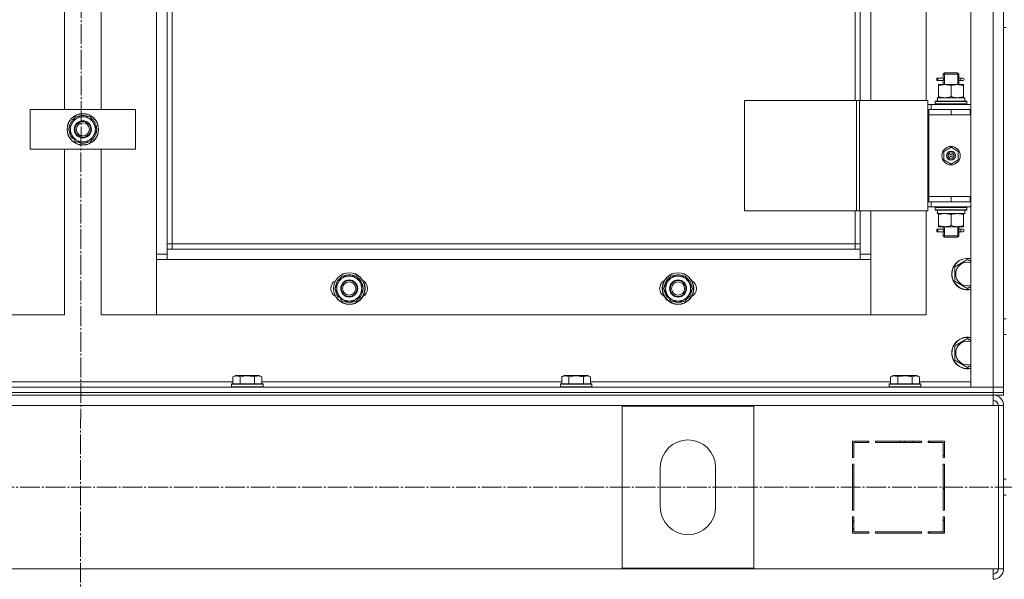
# Model space of a CAD drawing. Units: millimetres. Extents: x 0 to 21721, y -7 to 14850.
# Drawn here: x 3767 to 4515, y 10449 to 10874 of the extents above; entities that cross this region are included whole.
import ezdxf

# ---------------------------------------------------------------- set-up
doc = ezdxf.new("R2010")
doc.units = ezdxf.units.MM
doc.linetypes.add('K5LT_AXLED', pattern=[19.5, 15, -1.5, 1.5, -1.5])
doc.linetypes.add('K5LT_THIN', pattern=[0])
for name, color, linetype, true_color in [('OSI', 2, 'Continuous', 0xffff00), ('R', 1, 'Continuous', 0xff0000), ('WELDING', 7, 'Continuous', 0xffffff)]:
    doc.layers.add(name, color=color, linetype=linetype, true_color=true_color)

msp = doc.modelspace()

# ---------------------------------------------------------------- linework, layer by layer
at = {"layer": 'OSI', "color": 30, "linetype": 'K5LT_AXLED', "lineweight": 18, "true_color": 0xff8000}
for p, q in [((3814.53, 11962.59), (3811.4, 9314.43)), ((3064.77, 10518.59), (5981.87, 10518.59))]:
    msp.add_line(p, q, dxfattribs=at)
at = {"layer": 'R', "color": 7, "linetype": 'K5LT_THIN', "lineweight": 18}
for p, q in [((4489.53, 10594.59), (4489.53, 11386.59)), ((4506.53, 10594.59), (4506.53, 11386.59)), ((4514.53, 11386.59), (4514.53, 10594.59)), ((3870.53, 10695.59), (3870.53, 11285.59)), ((3878.53, 11281.59), (3878.53, 10699.59)), ((3882.53, 11277.59), (3882.53, 10703.59)), ((4401.53, 10812.59), (4401.53, 11168.59)), ((4405.53, 10812.59), (4405.53, 11168.59)), ((4413.53, 11168.59), (4413.53, 10812.59)), ((4455.53, 10812.59), (4455.53, 11168.59)), ((3800.53, 10805.59), (3800.53, 10975.59)), ((3828.53, 10975.59), (3828.53, 10805.59)), ((4514.53, 10867.92), (4516.53, 10867.92)), ((4514.53, 10646.59), (4514.53, 10867.92)), ((4468.53, 10832.59), (4469.53, 10833.59)), ((4468.53, 10832.59), (4474.53, 10832.59)), ((4468.53, 10830.09), (4468.53, 10832.59)), ((4469.47, 10832.59), (4469.47, 10833.54)), ((4469.47, 10824.59), (4469.47, 10832.59)), ((4469.53, 10833.59), (4474.53, 10833.59)), ((4474.53, 10833.59), (4479.53, 10833.59)), ((4474.53, 10832.59), (4480.53, 10832.59)), ((4480.53, 10832.59), (4479.53, 10833.59)), ((4479.58, 10832.59), (4479.58, 10833.54)), ((4479.58, 10824.59), (4479.58, 10832.59)), ((4480.53, 10830.09), (4480.53, 10832.59)), ((4463.75, 10827.59), (4463.75, 10829.59)), ((4464.53, 10829.59), (4463.75, 10829.59)), ((4464.53, 10827.59), (4463.75, 10827.59)), ((4464.53, 10829.59), (4464.53, 10827.59)), ((4464.53, 10829.59), (4468.63, 10829.59)), ((4464.53, 10827.59), (4468.63, 10827.59)), ((4465.03, 10823.74), (4465.03, 10824.59)), ((4465.03, 10824.59), (4469.78, 10824.59)), ((4465.03, 10823.74), (4465.03, 10815.44)), ((4468.63, 10829.59), (4466.75, 10829.59)), ((4468.63, 10827.59), (4466.75, 10827.59)), ((4468.53, 10824.59), (4468.53, 10827.09)), ((4469.78, 10824.59), (4479.28, 10824.59)), ((4474.53, 10823.74), (4474.53, 10815.44)), ((4479.28, 10824.59), (4484.03, 10824.59)), ((4480.42, 10829.59), (4482.22, 10829.59)), ((4480.42, 10827.59), (4482.22, 10827.59)), ((4480.53, 10824.59), (4480.53, 10827.09)), ((4482.22, 10829.59), (4483.53, 10829.59)), ((4482.22, 10827.59), (4483.53, 10827.59)), ((4484.03, 10824.59), (4484.03, 10823.74)), ((4484.03, 10823.74), (4484.03, 10815.44)), ((4317.46, 10812.59), (4317.46, 10728.59)), ((4402.6, 10812.59), (4317.46, 10812.59)), ((4402.6, 10812.59), (4402.6, 10728.59)), ((4404.87, 10812.59), (4402.6, 10812.59)), ((4456.87, 10812.59), (4404.87, 10812.59)), ((4404.87, 10812.59), (4404.87, 10728.59)), ((4456.87, 10812.59), (4456.87, 10728.59)), ((4459.53, 10809.59), (4456.87, 10809.59)), ((4459.53, 10809.59), (4489.53, 10809.59)), ((4459.53, 10805.59), (4459.53, 10809.59)), ((4462.53, 10811.79), (4462.7, 10812.09)), ((4462.53, 10811.79), (4462.53, 10809.89)), ((4486.53, 10811.79), (4462.53, 10811.79)), ((4486.53, 10809.89), (4462.53, 10809.89)), ((4462.53, 10809.89), (4462.7, 10809.59)), ((4486.35, 10812.09), (4462.7, 10812.09)), ((4464.08, 10814.59), (4485.03, 10814.59)), ((4464.16, 10813.21), (4464.09, 10812.09)), ((4465.03, 10814.59), (4465.03, 10815.44)), ((4484.03, 10815.44), (4484.03, 10814.59)), ((4485.03, 10812.09), (4485.03, 10814.59)), ((4486.53, 10811.79), (4486.35, 10812.09)), ((4486.53, 10809.89), (4486.35, 10809.59)), ((4486.53, 10811.79), (4486.53, 10809.89)), ((3774.53, 10775.59), (3774.53, 10805.59)), ((3774.53, 10805.59), (3854.53, 10805.59)), ((3854.53, 10805.59), (3854.53, 10775.59)), ((4457.53, 10805.59), (4456.87, 10805.59)), ((4457.53, 10805.59), (4474.53, 10805.59)), ((4457.53, 10801.59), (4457.53, 10805.59)), ((4474.53, 10801.59), (4457.53, 10801.59)), ((4457.53, 10801.59), (4457.53, 10739.59)), ((4457.53, 10801.59), (4474.53, 10801.59)), ((4474.53, 10801.59), (4474.53, 10805.59)), ((4474.53, 10805.59), (4489.03, 10805.59)), ((4474.53, 10801.59), (4489.03, 10801.59)), ((4489.03, 10801.59), (4489.03, 10805.59)), ((4489.03, 10805.59), (4489.53, 10805.59)), ((4489.03, 10801.59), (4489.53, 10801.59)), ((4514.53, 10805.59), (4514.53, 10801.59)), ((3803.56, 10790.59), (3806.3, 10795.34)), ((3806.3, 10795.34), (3809.04, 10800.09)), ((3809.04, 10800.09), (3814.53, 10800.09)), ((3814.53, 10800.09), (3820.01, 10800.09)), ((3820.01, 10800.09), (3822.75, 10795.34)), ((3822.75, 10795.34), (3825.5, 10790.59)), ((3806.3, 10785.84), (3803.56, 10790.59)), ((3825.5, 10790.59), (3822.75, 10785.84)), ((3805.91, 10784.59), (3806.6, 10785.33)), ((3809.04, 10781.09), (3806.3, 10785.84)), ((3806.63, 10783.66), (3807.2, 10784.27)), ((3808.32, 10782.33), (3808.2, 10782.2)), ((3814.53, 10781.09), (3809.04, 10781.09)), ((3820.01, 10781.09), (3814.53, 10781.09)), ((3822.75, 10785.84), (3820.01, 10781.09)), ((3854.53, 10775.59), (3774.53, 10775.59)), ((3800.53, 10649.59), (3800.53, 10775.59)), ((3828.53, 10775.59), (3828.53, 10649.59)), ((4469.03, 10773.76), (4474.53, 10776.94)), ((4469.03, 10767.41), (4469.03, 10773.76)), ((4474.53, 10776.94), (4480.03, 10773.76)), ((4480.03, 10773.76), (4480.03, 10767.41)), ((4474.53, 10764.24), (4469.03, 10767.41)), ((4480.03, 10767.41), (4474.53, 10764.24)), ((4456.87, 10735.59), (4457.53, 10735.59)), ((4474.53, 10739.59), (4457.53, 10739.59)), ((4457.53, 10739.59), (4457.53, 10735.59)), ((4474.53, 10739.59), (4457.53, 10739.59)), ((4474.53, 10735.59), (4457.53, 10735.59)), ((4459.53, 10735.59), (4459.53, 10731.59)), ((4489.03, 10739.59), (4474.53, 10739.59)), ((4474.53, 10739.59), (4474.53, 10735.59)), ((4489.03, 10735.59), (4474.53, 10735.59)), ((4489.53, 10739.59), (4489.03, 10739.59)), ((4489.03, 10739.59), (4489.03, 10735.59)), ((4489.53, 10735.59), (4489.03, 10735.59)), ((4514.53, 10739.59), (4514.53, 10735.59)), ((4402.6, 10728.59), (4317.46, 10728.59)), ((4401.53, 10703.59), (4401.53, 10728.59)), ((4404.87, 10728.59), (4402.6, 10728.59)), ((4456.87, 10728.59), (4404.87, 10728.59)), ((4405.53, 10699.59), (4405.53, 10728.59)), ((4413.53, 10728.59), (4413.53, 10695.59)), ((4455.53, 10649.59), (4455.53, 10728.59)), ((4456.87, 10731.59), (4459.53, 10731.59)), ((4489.53, 10731.59), (4459.53, 10731.59)), ((4462.53, 10731.29), (4462.7, 10731.59)), ((4462.53, 10731.29), (4462.53, 10729.39)), ((4486.53, 10731.29), (4462.53, 10731.29)), ((4486.53, 10729.39), (4462.53, 10729.39)), ((4462.53, 10729.39), (4462.7, 10729.09)), ((4486.35, 10729.09), (4462.7, 10729.09)), ((4464.08, 10726.59), (4464.16, 10727.97)), ((4464.08, 10726.59), (4464.28, 10726.59)), ((4485.03, 10726.59), (4464.28, 10726.59)), ((4465.03, 10725.74), (4465.03, 10726.59)), ((4484.03, 10726.59), (4484.03, 10725.74)), ((4485.03, 10729.09), (4485.03, 10726.59)), ((4486.53, 10731.29), (4486.35, 10731.59)), ((4486.53, 10729.39), (4486.35, 10729.09)), ((4486.53, 10731.29), (4486.53, 10729.39)), ((4465.03, 10717.44), (4465.03, 10725.74)), ((4474.53, 10717.44), (4474.53, 10725.74)), ((4484.03, 10717.44), (4484.03, 10725.74)), ((4463.75, 10712.59), (4463.75, 10714.59)), ((4464.53, 10714.59), (4463.75, 10714.59)), ((4464.53, 10712.59), (4463.75, 10712.59)), ((4464.53, 10714.59), (4464.53, 10712.59)), ((4464.53, 10714.59), (4468.63, 10714.59)), ((4464.53, 10712.59), (4468.63, 10712.59)), ((4465.03, 10716.59), (4465.03, 10717.44)), ((4469.78, 10716.59), (4465.03, 10716.59)), ((4468.63, 10714.59), (4466.75, 10714.59)), ((4468.63, 10712.59), (4466.75, 10712.59)), ((4468.53, 10715.09), (4468.53, 10716.59)), ((4468.53, 10709.59), (4468.53, 10712.09)), ((4469.47, 10709.59), (4469.47, 10716.59)), ((4479.28, 10716.59), (4469.78, 10716.59)), ((4484.03, 10716.59), (4479.28, 10716.59)), ((4479.58, 10709.59), (4479.58, 10716.59)), ((4480.42, 10714.59), (4482.22, 10714.59)), ((4480.42, 10712.59), (4482.22, 10712.59)), ((4480.53, 10715.09), (4480.53, 10716.59)), ((4480.53, 10709.59), (4480.53, 10712.09)), ((4482.22, 10714.59), (4483.53, 10714.59)), ((4482.22, 10712.59), (4483.53, 10712.59)), ((4484.03, 10717.44), (4484.03, 10716.59)), ((3882.53, 10703.59), (3878.53, 10703.59)), ((3882.53, 10703.59), (4401.53, 10703.59)), ((3882.53, 10703.59), (3882.53, 10699.59)), ((4401.53, 10699.59), (4401.53, 10703.59)), ((4401.53, 10703.59), (4405.53, 10703.59)), ((4468.53, 10709.59), (4469.53, 10708.59)), ((4468.53, 10709.59), (4474.53, 10709.59)), ((4469.47, 10709.59), (4469.47, 10708.64)), ((4469.53, 10708.59), (4474.53, 10708.59)), ((4474.53, 10709.59), (4480.53, 10709.59)), ((4474.53, 10708.59), (4479.53, 10708.59)), ((4480.53, 10709.59), (4479.53, 10708.59)), ((4479.58, 10709.59), (4479.58, 10708.64)), ((4514.53, 10706.59), (4514.53, 10710.59)), ((4514.53, 10646.59), (4514.53, 10706.59)), ((3878.53, 10699.59), (3878.53, 10691.59)), ((3878.53, 10699.59), (4405.53, 10699.59)), ((4405.53, 10691.59), (4405.53, 10699.59)), ((3870.53, 10695.59), (3878.53, 10695.59)), ((3870.53, 10649.59), (3870.53, 10695.59)), ((3878.53, 10691.59), (3870.53, 10691.59)), ((3870.53, 10691.59), (3870.53, 10649.59)), ((4405.53, 10691.59), (3878.53, 10691.59)), ((4405.53, 10695.59), (4413.53, 10695.59)), ((4413.53, 10691.59), (4405.53, 10691.59)), ((4413.53, 10695.59), (4413.53, 10649.59)), ((4413.53, 10649.59), (4413.53, 10691.59)), ((4477.53, 10686.07), (4487.03, 10691.56)), ((4487.03, 10691.56), (4489.53, 10690.11)), ((4477.53, 10675.1), (4477.53, 10686.07)), ((4006.06, 10669.59), (4008.8, 10674.34)), ((4008.8, 10674.34), (4011.54, 10679.09)), ((4011.54, 10679.09), (4017.03, 10679.09)), ((4017.03, 10679.09), (4022.51, 10679.09)), ((4022.51, 10679.09), (4025.25, 10674.34)), ((4025.25, 10674.34), (4028, 10669.59)), ((4256.06, 10669.59), (4258.8, 10674.34)), ((4258.8, 10674.34), (4261.54, 10679.09)), ((4261.54, 10679.09), (4267.03, 10679.09)), ((4267.03, 10679.09), (4272.51, 10679.09)), ((4272.51, 10679.09), (4275.25, 10674.34)), ((4275.25, 10674.34), (4278, 10669.59)), ((4487.03, 10669.62), (4477.53, 10675.1)), ((4008.8, 10664.84), (4006.06, 10669.59)), ((4028, 10669.59), (4025.25, 10664.84)), ((4258.8, 10664.84), (4256.06, 10669.59)), ((4278, 10669.59), (4275.25, 10664.84)), ((4489.53, 10671.06), (4487.03, 10669.62)), ((4008.41, 10663.59), (4009.1, 10664.33)), ((4011.54, 10660.09), (4008.8, 10664.84)), ((4009.13, 10662.66), (4009.7, 10663.27)), ((4010.82, 10661.33), (4010.7, 10661.2)), ((4017.03, 10660.09), (4011.54, 10660.09)), ((4022.51, 10660.09), (4017.03, 10660.09)), ((4025.25, 10664.84), (4022.51, 10660.09)), ((4258.41, 10663.59), (4259.1, 10664.33)), ((4261.54, 10660.09), (4258.8, 10664.84)), ((4259.13, 10662.66), (4259.7, 10663.27)), ((4260.82, 10661.33), (4260.7, 10661.2)), ((4267.03, 10660.09), (4261.54, 10660.09)), ((4272.51, 10660.09), (4267.03, 10660.09)), ((4275.25, 10664.84), (4272.51, 10660.09)), ((3758.53, 10649.59), (3800.53, 10649.59)), ((3828.53, 10649.59), (3870.53, 10649.59)), ((3870.53, 10649.59), (4413.53, 10649.59)), ((4413.53, 10649.59), (4455.53, 10649.59)), ((4514.53, 10646.59), (4516.53, 10646.59)), ((4477.53, 10626.07), (4487.03, 10631.56)), ((4487.03, 10631.56), (4489.53, 10630.11)), ((4514.53, 10594.59), (4514.53, 10634.59)), ((4514.53, 10598.59), (4514.53, 10634.59)), ((4514.53, 10634.59), (4516.53, 10634.59)), ((4477.53, 10615.1), (4477.53, 10626.07)), ((4487.03, 10609.62), (4477.53, 10615.1)), ((4489.53, 10611.06), (4487.03, 10609.62)), ((3928.56, 10602.44), (3930.55, 10603.59)), ((3928.56, 10602.44), (3928.56, 10597.09)), ((3948.5, 10603.59), (3930.55, 10603.59)), ((3934.04, 10602.44), (3934.04, 10597.09)), ((3945.01, 10602.44), (3945.01, 10597.09)), ((3950.5, 10602.44), (3948.5, 10603.59)), ((3950.5, 10602.44), (3950.5, 10597.09)), ((4178.56, 10602.44), (4180.55, 10603.59)), ((4178.56, 10602.44), (4178.56, 10597.09)), ((4198.5, 10603.59), (4180.55, 10603.59)), ((4184.04, 10602.44), (4184.04, 10597.09)), ((4195.01, 10602.44), (4195.01, 10597.09)), ((4200.5, 10602.44), (4198.5, 10603.59)), ((4200.5, 10602.44), (4200.5, 10597.09)), ((4428.56, 10602.44), (4430.55, 10603.59)), ((4428.56, 10602.44), (4428.56, 10597.09)), ((4448.5, 10603.59), (4430.55, 10603.59)), ((4434.04, 10602.44), (4434.04, 10597.09)), ((4445.01, 10602.44), (4445.01, 10597.09)), ((4450.5, 10602.44), (4448.5, 10603.59)), ((4450.5, 10602.44), (4450.5, 10597.09)), ((3122.53, 10594.59), (4506.53, 10594.59)), ((3700.5, 10598.59), (3928.56, 10598.59)), ((3927.53, 10596.79), (3927.7, 10597.09)), ((3927.53, 10596.79), (3927.53, 10594.89)), ((3951.53, 10596.79), (3927.53, 10596.79)), ((3951.53, 10594.89), (3927.53, 10594.89)), ((3927.53, 10594.89), (3927.7, 10594.59)), ((3951.35, 10597.09), (3927.7, 10597.09)), ((3950.5, 10598.59), (4178.56, 10598.59)), ((3951.53, 10596.79), (3951.35, 10597.09)), ((3951.53, 10594.89), (3951.35, 10594.59)), ((3951.53, 10596.79), (3951.53, 10594.89)), ((4177.53, 10596.79), (4177.7, 10597.09)), ((4177.53, 10596.79), (4177.53, 10594.89)), ((4201.53, 10596.79), (4177.53, 10596.79)), ((4201.53, 10594.89), (4177.53, 10594.89)), ((4177.53, 10594.89), (4177.7, 10594.59)), ((4201.35, 10597.09), (4177.7, 10597.09)), ((4200.5, 10598.59), (4428.56, 10598.59)), ((4201.53, 10596.79), (4201.35, 10597.09)), ((4201.53, 10594.89), (4201.35, 10594.59)), ((4201.53, 10596.79), (4201.53, 10594.89)), ((4427.53, 10596.79), (4427.7, 10597.09)), ((4427.53, 10596.79), (4427.53, 10594.89)), ((4451.53, 10596.79), (4427.53, 10596.79)), ((4451.53, 10594.89), (4427.53, 10594.89)), ((4427.53, 10594.89), (4427.7, 10594.59)), ((4451.35, 10597.09), (4427.7, 10597.09)), ((4450.5, 10598.59), (4489.53, 10598.59)), ((4451.53, 10596.79), (4451.35, 10597.09)), ((4451.53, 10594.89), (4451.35, 10594.59)), ((4451.53, 10596.79), (4451.53, 10594.89)), ((4506.53, 10594.59), (4489.53, 10594.59)), ((4506.53, 10594.59), (4514.53, 10594.59)), ((4506.53, 10590.59), (4506.53, 10594.59)), ((4514.53, 10594.59), (4506.53, 10594.59)), ((4514.53, 10594.59), (4514.53, 10598.59)), ((4514.53, 10590.59), (4514.53, 10594.59)), ((4514.53, 10590.59), (4514.53, 10594.59)), ((3122.53, 10590.59), (4506.53, 10590.59)), ((3122.53, 10590.59), (4506.53, 10590.59)), ((3122.53, 10588.59), (4506.53, 10588.59)), ((4506.53, 10590.59), (4514.53, 10590.59)), ((4506.53, 10588.59), (4506.53, 10590.59)), ((4514.53, 10590.59), (4506.53, 10590.59)), ((4506.53, 10588.59), (4506.53, 10580.59)), ((4514.53, 10588.59), (4506.53, 10588.59)), ((4514.53, 10588.59), (4514.53, 10590.59)), ((4506.53, 10580.59), (3122.53, 10580.59)), ((4324.53, 10580.09), (4224.53, 10580.09)), ((4224.53, 10580.09), (4224.53, 10457.09)), ((4324.53, 10457.09), (4324.53, 10580.09)), ((4506.53, 10580.59), (4510.53, 10580.59)), ((4514.53, 10580.59), (4510.53, 10580.59)), ((4510.53, 10580.59), (4510.53, 10456.59)), ((4514.53, 10580.59), (4514.53, 10456.59)), ((4412.03, 10553.59), (4399.53, 10553.59)), ((4399.53, 10553.59), (4399.53, 10541.09)), ((4400.53, 10541.09), (4400.53, 10552.59)), ((4400.53, 10552.59), (4412.03, 10552.59)), ((4412.03, 10552.59), (4412.03, 10553.59)), ((4452.03, 10553.59), (4417.03, 10553.59)), ((4417.03, 10553.59), (4417.03, 10552.59)), ((4417.03, 10552.59), (4452.03, 10552.59)), ((4436, 10553.59), (4435.41, 10552.59)), ((4438.86, 10552.59), (4439.45, 10553.59)), ((4445.22, 10552.59), (4445.8, 10553.59)), ((4452.03, 10552.59), (4452.03, 10553.59)), ((4458.99, 10553.59), (4457.03, 10552.6)), ((4457.03, 10553.59), (4457.03, 10552.59)), ((4469.53, 10553.59), (4457.03, 10553.59)), ((4457.03, 10552.59), (4468.53, 10552.59)), ((4468.53, 10552.59), (4468.53, 10541.09)), ((4469.53, 10541.09), (4469.53, 10553.59)), ((4399.53, 10541.09), (4400.53, 10541.09)), ((4468.53, 10542.72), (4469.53, 10543.23)), ((4468.53, 10541.09), (4469.53, 10541.09)), ((4253.53, 10533.59), (4253.53, 10503.59)), ((4295.53, 10503.59), (4295.53, 10533.59)), ((4399.53, 10536.09), (4399.53, 10501.09)), ((4400.53, 10536.09), (4399.53, 10536.09)), ((4400.53, 10501.09), (4400.53, 10536.09)), ((4468.53, 10536.09), (4468.53, 10501.09)), ((4469.53, 10536.09), (4468.53, 10536.09)), ((4469.53, 10501.09), (4469.53, 10536.09)), ((4514.53, 10524.59), (4516.53, 10524.59)), ((4469.53, 10516.86), (4468.53, 10517.95)), ((4514.53, 10512.59), (4516.53, 10512.59)), ((4399.53, 10501.09), (4400.53, 10501.09)), ((4400.53, 10496.09), (4399.53, 10496.09)), ((4399.53, 10496.09), (4399.53, 10483.59)), ((4400.53, 10484.59), (4400.53, 10496.09)), ((4468.53, 10501.09), (4469.53, 10501.09)), ((4468.53, 10496.09), (4468.53, 10484.59)), ((4469.53, 10496.09), (4468.53, 10496.09)), ((4469.53, 10483.59), (4469.53, 10496.09)), ((4400.53, 10493.35), (4399.53, 10491.65)), ((4399.53, 10485.8), (4400.53, 10487.5)), ((4399.53, 10483.59), (4412.03, 10483.59)), ((4412.03, 10484.59), (4400.53, 10484.59)), ((4412.03, 10483.59), (4412.03, 10484.59)), ((4417.03, 10484.59), (4417.03, 10483.59)), ((4452.03, 10484.59), (4417.03, 10484.59)), ((4417.03, 10483.59), (4452.03, 10483.59)), ((4452.03, 10483.59), (4452.03, 10484.59)), ((4457.03, 10484.59), (4457.03, 10483.59)), ((4468.53, 10484.59), (4457.03, 10484.59)), ((4457.03, 10483.59), (4469.53, 10483.59)), ((4458.53, 10483.59), (4458.53, 10484.59)), ((4468.53, 10483.59), (4468.53, 10484.59)), ((3122.53, 10456.59), (4506.53, 10456.59)), ((4224.53, 10457.09), (4324.53, 10457.09)), ((4506.53, 10456.59), (4510.53, 10456.59)), ((4506.53, 10448.59), (4506.53, 10456.59)), ((4514.53, 10456.59), (4510.53, 10456.59))]:
    msp.add_line(p, q, dxfattribs=at)
for centre, radius in [((3814.53, 10790.59), 12), ((3814.53, 10790.59), 11.83), ((3814.53, 10790.59), 6.5), ((3814.53, 10790.59), 6), ((3814.53, 10790.59), 5), ((4474.53, 10770.59), 7), ((4474.53, 10770.59), 3.49), ((4474.53, 10770.59), 3.49), ((4474.53, 10770.59), 3.25), ((4474.53, 10770.59), 3.19), ((4474.53, 10770.59), 3.19), ((4474.53, 10770.59), 2.1), ((4474.53, 10770.59), 0.9), ((4017.03, 10669.59), 12), ((4017.03, 10669.59), 11.83), ((4267.03, 10669.59), 12), ((4267.03, 10669.59), 11.83), ((4017.03, 10669.59), 6.5), ((4017.03, 10669.59), 6), ((4017.03, 10669.59), 5), ((4267.03, 10669.59), 6.5), ((4267.03, 10669.59), 6), ((4267.03, 10669.59), 5)]:
    msp.add_circle(centre, radius, dxfattribs=at)
for centre, radius, start, end in [((4483.53, 10828.59), 1, 270, 90), ((3814.53, 10790.59), 10.5, 64.79123, 115.20701), ((3814.53, 10790.59), 10.5, 124.79123, 175.20877), ((3814.53, 10790.59), 9.5, 150, 210), ((3814.53, 10790.59), 9.5, 90, 150), ((3814.53, 10790.59), 9.5, 30, 90), ((3814.53, 10790.59), 10.5, 4.79123, 55.20877), ((3814.53, 10790.59), 9.5, 330, 30), ((3814.53, 10790.59), 10.5, 184.79299, 214.82111), ((3814.53, 10790.59), 10.5, 304.79123, 355.20877), ((3814.53, 10790.59), 10.5, 214.82111, 221.26074), ((3814.53, 10790.59), 9.5, 210, 270), ((3814.53, 10790.59), 10.5, 232.98261, 235.20701), ((3814.53, 10790.59), 10.5, 244.79123, 295.20877), ((3814.53, 10790.59), 9.5, 270, 330), ((4483.53, 10713.59), 1, 270, 90), ((4487.03, 10680.59), 12, 77.9753, 282.0247), ((4487.03, 10680.59), 11.83, 77.79651, 282.20349), ((4487.03, 10680.59), 8.97, 73.8216, 286.1784), ((4010.03, 10669.59), 7, 117.99456, 242.00544), ((4017.03, 10669.59), 10.5, 124.79123, 175.20877), ((4017.03, 10669.59), 9.5, 150, 210), ((4017.03, 10669.59), 9.5, 90, 150), ((4017.03, 10669.59), 10.5, 64.79123, 115.20701), ((4017.03, 10669.59), 9.5, 30, 90), ((4017.03, 10669.59), 10.5, 4.79123, 55.20877), ((4017.03, 10669.59), 9.5, 330, 30), ((4024.03, 10669.59), 7, 297.99456, 62.00544), ((4260.03, 10669.59), 7, 117.99456, 242.00544), ((4267.03, 10669.59), 10.5, 124.79123, 175.20877), ((4267.03, 10669.59), 9.5, 150, 210), ((4267.03, 10669.59), 9.5, 90, 150), ((4267.03, 10669.59), 10.5, 64.79123, 115.20701), ((4267.03, 10669.59), 9.5, 30, 90), ((4267.03, 10669.59), 10.5, 4.79123, 55.20877), ((4267.03, 10669.59), 9.5, 330, 30), ((4274.03, 10669.59), 7, 297.99456, 62.00544), ((4017.03, 10669.59), 10.5, 184.79299, 214.82111), ((4017.03, 10669.59), 10.5, 304.79123, 355.20877), ((4267.03, 10669.59), 10.5, 184.79299, 214.82111), ((4267.03, 10669.59), 10.5, 304.79123, 355.20877), ((4017.03, 10669.59), 10.5, 214.82111, 221.26074), ((4017.03, 10669.59), 9.5, 210, 270), ((4017.03, 10669.59), 10.5, 232.98261, 235.20701), ((4017.03, 10669.59), 10.5, 244.79123, 295.20877), ((4017.03, 10669.59), 9.5, 270, 330), ((4267.03, 10669.59), 10.5, 214.82111, 221.26074), ((4267.03, 10669.59), 9.5, 210, 270), ((4267.03, 10669.59), 10.5, 232.98261, 235.20701), ((4267.03, 10669.59), 10.5, 244.79123, 295.20877), ((4267.03, 10669.59), 9.5, 270, 330), ((4487.03, 10620.59), 12, 77.9753, 282.0247), ((4487.03, 10620.59), 11.83, 77.79651, 282.20349), ((4487.03, 10620.59), 8.97, 73.8216, 286.1784), ((4506.53, 10580.59), 8, 0, 90), ((4506.53, 10580.59), 4, 0, 90), ((4506.16, 10580.22), 4.37, 4.81535, 85.18465), ((4274.53, 10533.59), 21, 0, 180), ((4274.53, 10503.59), 21, 180, 0), ((4470.53, 10492.17), 2, 120, 180), ((4506.53, 10456.59), 4, 270, 0), ((4506.53, 10456.59), 8, 270, 0)]:
    msp.add_arc(centre, radius, start, end, dxfattribs=at)
for centre, major_axis, ratio, start_param, end_param in [((4482.22, 10828.59), (0, 1), 0.301552, 0, 3.141593), ((4474.53, 10816.76), (0, 22.52), 0.466308, 1.667355, 1.779747), ((4474.53, 10731.52), (0, -22.52), 0.466308, -1.46282, -1.350219), ((4482.22, 10713.59), (0, 1), 0.301552, 0, 3.141593)]:
    msp.add_ellipse(centre, major_axis=major_axis, ratio=ratio, start_param=start_param, end_param=end_param, dxfattribs=at)
at = {"layer": 'WELDING', "color": 7, "linetype": 'K5LT_THIN', "lineweight": 18}
for p, q in [((4468.53, 10827.11), (4468.7, 10828.09)), ((4468.63, 10827.59), (4468.53, 10827.11)), ((4468.72, 10828.59), (4468.54, 10830.03)), ((4468.54, 10830.03), (4468.61, 10829.73)), ((4468.61, 10829.73), (4468.63, 10829.59)), ((4468.7, 10828.09), (4468.72, 10828.59)), ((4480.36, 10829.09), (4480.34, 10828.59)), ((4480.34, 10828.59), (4480.51, 10827.14)), ((4480.52, 10830.07), (4480.36, 10829.09)), ((4480.42, 10829.59), (4480.52, 10830.07)), ((4480.45, 10827.45), (4480.42, 10827.59)), ((4480.51, 10827.14), (4480.45, 10827.45)), ((4468.53, 10712.11), (4468.7, 10713.09)), ((4468.63, 10712.59), (4468.53, 10712.11)), ((4468.72, 10713.59), (4468.54, 10715.03)), ((4468.54, 10715.03), (4468.61, 10714.73)), ((4468.61, 10714.73), (4468.63, 10714.59)), ((4468.7, 10713.09), (4468.72, 10713.59)), ((4480.36, 10714.09), (4480.34, 10713.59)), ((4480.34, 10713.59), (4480.51, 10712.14)), ((4480.52, 10715.07), (4480.36, 10714.09)), ((4480.42, 10714.59), (4480.52, 10715.07)), ((4480.45, 10712.45), (4480.42, 10712.59)), ((4480.51, 10712.14), (4480.45, 10712.45))]:
    msp.add_line(p, q, dxfattribs=at)
for points, knots in [([(4469.78, 10824.59), (4469.5, 10824.59), (4469.03, 10824.57), (4468.37, 10824.51), (4467.88, 10824.45), (4467.18, 10824.33), (4466.25, 10824.12), (4465.44, 10823.88), (4465.03, 10823.74)], [0, 0, 0, 0, 1.548206, 2.616755, 3.724998, 4.291764, 6.613357, 9, 9, 9, 9]), ([(4474.53, 10823.74), (4474.1, 10823.88), (4473.35, 10824.11), (4472.35, 10824.34), (4471.53, 10824.47), (4470.79, 10824.55), (4470.2, 10824.58), (4469.87, 10824.59), (4469.78, 10824.59)], [0, 0, 0, 0, 2.494996, 4.309231, 5.73815, 7.133977, 8.472011, 9, 9, 9, 9]), ([(4479.28, 10824.59), (4479.06, 10824.59), (4478.63, 10824.58), (4477.99, 10824.53), (4477.35, 10824.45), (4476.55, 10824.3), (4475.61, 10824.08), (4474.88, 10823.86), (4474.53, 10823.74)], [0, 0, 0, 0, 1.192024, 2.404251, 3.60809, 4.765234, 6.955738, 9, 9, 9, 9]), ([(4484.03, 10823.74), (4483.53, 10823.91), (4482.77, 10824.13), (4481.8, 10824.34), (4481.13, 10824.46), (4480.51, 10824.53), (4479.89, 10824.58), (4479.48, 10824.59), (4479.28, 10824.59)], [0, 0, 0, 0, 2.905563, 4.375924, 5.511195, 6.679161, 7.850161, 9, 9, 9, 9]), ([(4465.03, 10815.44), (4465.52, 10815.27), (4466.28, 10815.05), (4467.25, 10814.84), (4467.92, 10814.72), (4468.54, 10814.65), (4469.16, 10814.6), (4469.57, 10814.59), (4469.78, 10814.59)], [0, 0, 0, 0, 2.905563, 4.375924, 5.511195, 6.679161, 7.850161, 9, 9, 9, 9]), ([(4469.78, 10814.59), (4469.99, 10814.59), (4470.42, 10814.6), (4471.07, 10814.65), (4471.7, 10814.73), (4472.5, 10814.87), (4473.44, 10815.1), (4474.17, 10815.32), (4474.53, 10815.44)], [0, 0, 0, 0, 1.192024, 2.404251, 3.60809, 4.765234, 6.955738, 9, 9, 9, 9]), ([(4474.53, 10815.44), (4475.09, 10815.25), (4475.9, 10815.01), (4476.9, 10814.81), (4477.49, 10814.71), (4478.01, 10814.65), (4478.54, 10814.61), (4479.07, 10814.59), (4479.6, 10814.59), (4480.12, 10814.61), (4480.71, 10814.67), (4481.42, 10814.76), (4482.56, 10814.99), (4483.45, 10815.24), (4484.03, 10815.44)], [0, 0, 0, 0, 2.72415, 3.912285, 4.716446, 5.530362, 6.353984, 7.180289, 7.997717, 8.810544, 9.605533, 10.761675, 12.184093, 15, 15, 15, 15]), ([(4474.53, 10725.74), (4473.97, 10725.93), (4473.15, 10726.16), (4472.16, 10726.37), (4471.56, 10726.46), (4471.04, 10726.53), (4470.51, 10726.57), (4469.98, 10726.59), (4469.46, 10726.59), (4468.94, 10726.56), (4468.35, 10726.51), (4467.63, 10726.41), (4466.49, 10726.19), (4465.61, 10725.93), (4465.03, 10725.74)], [0, 0, 0, 0, 2.72415, 3.912285, 4.716446, 5.530362, 6.353984, 7.180289, 7.997717, 8.810544, 9.605533, 10.761675, 12.184093, 15, 15, 15, 15]), ([(4479.28, 10726.59), (4479, 10726.59), (4478.53, 10726.57), (4477.87, 10726.51), (4477.38, 10726.45), (4476.68, 10726.33), (4475.75, 10726.12), (4474.94, 10725.88), (4474.53, 10725.74)], [0, 0, 0, 0, 1.548206, 2.616755, 3.724998, 4.291764, 6.613357, 9, 9, 9, 9]), ([(4484.03, 10725.74), (4483.6, 10725.88), (4482.85, 10726.11), (4481.85, 10726.34), (4481.03, 10726.47), (4480.29, 10726.55), (4479.7, 10726.58), (4479.37, 10726.59), (4479.28, 10726.59)], [0, 0, 0, 0, 2.494996, 4.309231, 5.73815, 7.133977, 8.472011, 9, 9, 9, 9]), ([(4465.03, 10717.44), (4465.52, 10717.27), (4466.28, 10717.05), (4467.25, 10716.84), (4467.92, 10716.72), (4468.54, 10716.65), (4469.16, 10716.6), (4469.57, 10716.59), (4469.78, 10716.59)], [0, 0, 0, 0, 2.905563, 4.375924, 5.511195, 6.679161, 7.850161, 9, 9, 9, 9]), ([(4469.78, 10716.59), (4469.99, 10716.59), (4470.42, 10716.6), (4471.07, 10716.65), (4471.7, 10716.73), (4472.5, 10716.87), (4473.44, 10717.1), (4474.17, 10717.32), (4474.53, 10717.44)], [0, 0, 0, 0, 1.192024, 2.404251, 3.60809, 4.765234, 6.955738, 9, 9, 9, 9]), ([(4474.53, 10717.44), (4475.02, 10717.27), (4475.78, 10717.05), (4476.75, 10716.84), (4477.42, 10716.72), (4478.04, 10716.65), (4478.66, 10716.6), (4479.07, 10716.59), (4479.28, 10716.59)], [0, 0, 0, 0, 2.905563, 4.375924, 5.511195, 6.679161, 7.850161, 9, 9, 9, 9]), ([(4479.28, 10716.59), (4479.49, 10716.59), (4479.92, 10716.6), (4480.57, 10716.65), (4481.2, 10716.73), (4482, 10716.87), (4482.94, 10717.1), (4483.67, 10717.32), (4484.03, 10717.44)], [0, 0, 0, 0, 1.192024, 2.404251, 3.60809, 4.765234, 6.955738, 9, 9, 9, 9]), ([(3934.04, 10602.44), (3933.72, 10602.62), (3933.32, 10602.82), (3932.82, 10603.01), (3932.56, 10603.1), (3932.29, 10603.17), (3932, 10603.23), (3931.71, 10603.27), (3931.41, 10603.29), (3931.1, 10603.28), (3930.8, 10603.26), (3930.45, 10603.2), (3930.01, 10603.09), (3929.36, 10602.86), (3928.86, 10602.61), (3928.56, 10602.44)], [0, 0, 0, 0, 2.912728, 3.529104, 4.366059, 5.20805, 5.90491, 6.841792, 7.68611, 8.552187, 9.436385, 10.31786, 11.611268, 13.263681, 16, 16, 16, 16]), ([(3945.01, 10602.44), (3944.56, 10602.57), (3943.91, 10602.74), (3943.11, 10602.91), (3942.57, 10603.01), (3942.05, 10603.1), (3941.5, 10603.17), (3940.93, 10603.23), (3940.35, 10603.27), (3939.74, 10603.29), (3939.14, 10603.28), (3938.53, 10603.26), (3937.82, 10603.2), (3936.94, 10603.09), (3935.64, 10602.86), (3934.65, 10602.61), (3934.04, 10602.44)], [0, 0, 0, 0, 2.142801, 3.094773, 3.749673, 4.638938, 5.533553, 6.273967, 7.269403, 8.166492, 9.086699, 10.026159, 10.962726, 12.336972, 14.092661, 17, 17, 17, 17]), ([(3950.5, 10602.44), (3950.17, 10602.62), (3949.77, 10602.82), (3949.28, 10603.01), (3949.01, 10603.1), (3948.74, 10603.17), (3948.45, 10603.23), (3948.17, 10603.27), (3947.86, 10603.29), (3947.56, 10603.28), (3947.25, 10603.26), (3946.9, 10603.2), (3946.46, 10603.09), (3945.81, 10602.86), (3945.32, 10602.61), (3945.01, 10602.44)], [0, 0, 0, 0, 2.912728, 3.529104, 4.366059, 5.20805, 5.90491, 6.841792, 7.68611, 8.552187, 9.436385, 10.31786, 11.611268, 13.263681, 16, 16, 16, 16]), ([(4184.04, 10602.44), (4183.72, 10602.62), (4183.32, 10602.82), (4182.82, 10603.01), (4182.56, 10603.1), (4182.29, 10603.17), (4182, 10603.23), (4181.71, 10603.27), (4181.41, 10603.29), (4181.1, 10603.28), (4180.8, 10603.26), (4180.45, 10603.2), (4180.01, 10603.09), (4179.36, 10602.86), (4178.86, 10602.61), (4178.56, 10602.44)], [0, 0, 0, 0, 2.912728, 3.529104, 4.366059, 5.20805, 5.90491, 6.841792, 7.68611, 8.552187, 9.436385, 10.31786, 11.611268, 13.263681, 16, 16, 16, 16]), ([(4195.01, 10602.44), (4194.56, 10602.57), (4193.91, 10602.74), (4193.11, 10602.91), (4192.57, 10603.01), (4192.05, 10603.1), (4191.5, 10603.17), (4190.93, 10603.23), (4190.35, 10603.27), (4189.74, 10603.29), (4189.14, 10603.28), (4188.53, 10603.26), (4187.82, 10603.2), (4186.94, 10603.09), (4185.64, 10602.86), (4184.65, 10602.61), (4184.04, 10602.44)], [0, 0, 0, 0, 2.142801, 3.094773, 3.749673, 4.638938, 5.533553, 6.273967, 7.269403, 8.166492, 9.086699, 10.026159, 10.962726, 12.336972, 14.092661, 17, 17, 17, 17]), ([(4200.5, 10602.44), (4200.17, 10602.62), (4199.77, 10602.82), (4199.28, 10603.01), (4199.01, 10603.1), (4198.74, 10603.17), (4198.45, 10603.23), (4198.17, 10603.27), (4197.86, 10603.29), (4197.56, 10603.28), (4197.25, 10603.26), (4196.9, 10603.2), (4196.46, 10603.09), (4195.81, 10602.86), (4195.32, 10602.61), (4195.01, 10602.44)], [0, 0, 0, 0, 2.912728, 3.529104, 4.366059, 5.20805, 5.90491, 6.841792, 7.68611, 8.552187, 9.436385, 10.31786, 11.611268, 13.263681, 16, 16, 16, 16]), ([(4434.04, 10602.44), (4433.72, 10602.62), (4433.32, 10602.82), (4432.82, 10603.01), (4432.56, 10603.1), (4432.29, 10603.17), (4432, 10603.23), (4431.71, 10603.27), (4431.41, 10603.29), (4431.1, 10603.28), (4430.8, 10603.26), (4430.45, 10603.2), (4430.01, 10603.09), (4429.36, 10602.86), (4428.86, 10602.61), (4428.56, 10602.44)], [0, 0, 0, 0, 2.912728, 3.529104, 4.366059, 5.20805, 5.90491, 6.841792, 7.68611, 8.552187, 9.436385, 10.31786, 11.611268, 13.263681, 16, 16, 16, 16]), ([(4445.01, 10602.44), (4444.56, 10602.57), (4443.91, 10602.74), (4443.11, 10602.91), (4442.57, 10603.01), (4442.05, 10603.1), (4441.5, 10603.17), (4440.93, 10603.23), (4440.35, 10603.27), (4439.74, 10603.29), (4439.14, 10603.28), (4438.53, 10603.26), (4437.82, 10603.2), (4436.94, 10603.09), (4435.64, 10602.86), (4434.65, 10602.61), (4434.04, 10602.44)], [0, 0, 0, 0, 2.142801, 3.094773, 3.749673, 4.638938, 5.533553, 6.273967, 7.269403, 8.166492, 9.086699, 10.026159, 10.962726, 12.336972, 14.092661, 17, 17, 17, 17]), ([(4450.5, 10602.44), (4450.17, 10602.62), (4449.77, 10602.82), (4449.28, 10603.01), (4449.01, 10603.1), (4448.74, 10603.17), (4448.45, 10603.23), (4448.17, 10603.27), (4447.86, 10603.29), (4447.56, 10603.28), (4447.25, 10603.26), (4446.9, 10603.2), (4446.46, 10603.09), (4445.81, 10602.86), (4445.32, 10602.61), (4445.01, 10602.44)], [0, 0, 0, 0, 2.912728, 3.529104, 4.366059, 5.20805, 5.90491, 6.841792, 7.68611, 8.552187, 9.436385, 10.31786, 11.611268, 13.263681, 16, 16, 16, 16])]:
    msp.add_open_spline(points, degree=3, knots=knots, dxfattribs=at)

doc.saveas('drawing.dxf')
